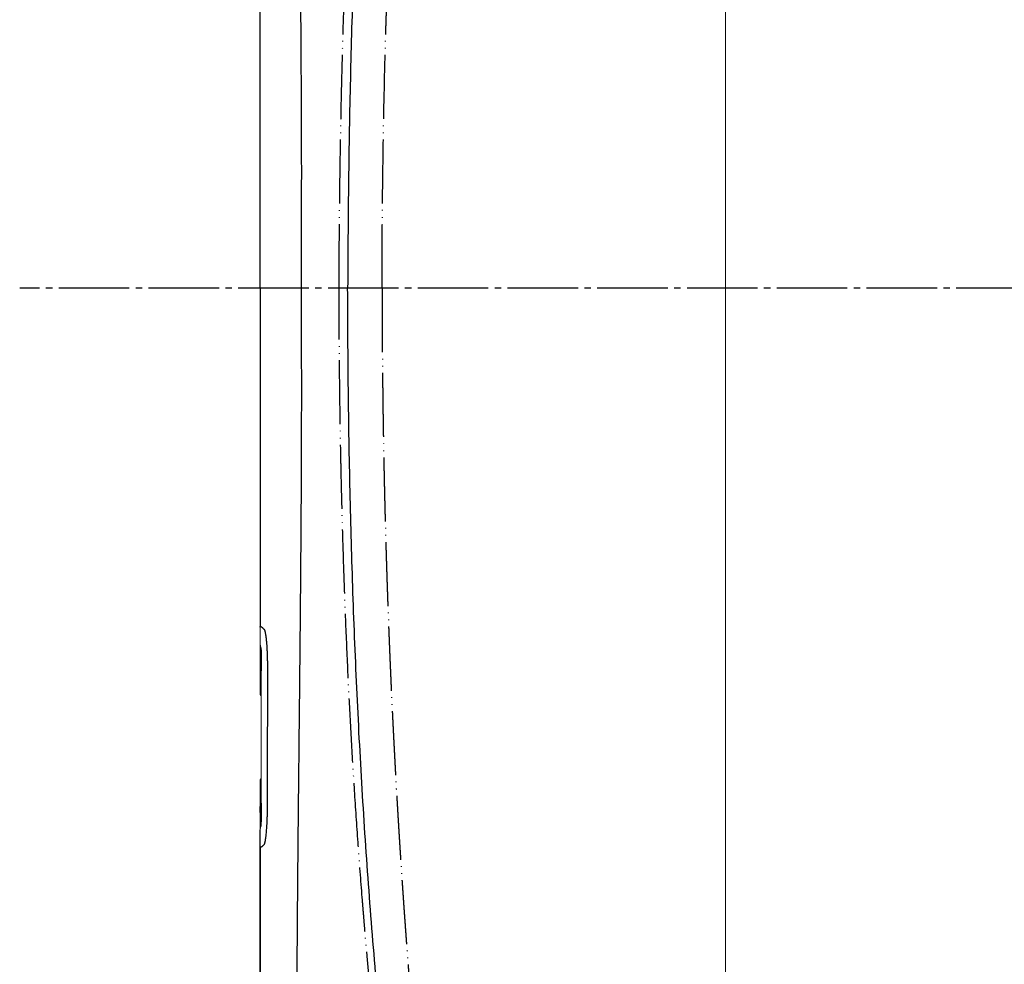
# Model space of a CAD drawing. Units: millimetres. Extents: x -62 to 2688, y -62 to 3775.
# Drawn here: x 683 to 837, y 2999 to 3146 of the extents above; entities that cross this region are included whole.
import ezdxf

# ---------------------------------------------------------------- set-up
doc = ezdxf.new("R2010")
doc.units = ezdxf.units.MM
doc.linetypes.add('DASH_CENTER', pattern=[14, 11, -1, 1, -1])
doc.linetypes.add('PHANTOM', pattern=[13, 10, -1, 0, -1, 0, -1])
doc.layers.add('1', color=7, linetype='Continuous')
doc.styles.add('CONVERTER_11', font='txt.shx', dxfattribs={"width": 0.9})
doc.dimstyles.new('ME10_DIM_10', dxfattribs={"dimtxt": 43.75, "dimasz": 43.75, "dimexe": 12.5, "dimexo": 0, "dimgap": 12.5, "dimtad": 1, "dimdsep": 46, "dimtxsty": 'CONVERTER_11', "dimsah": 1, "dimcen": 0.09, "dimclrd": 2, "dimclre": 2, "dimclrt": 7, "dimadec": 0, "dimazin": 0, "dimtfac": 1, "dimtdec": 4, "dimtix": 1, "dimtmove": 0, "dimatfit": 3, "dimfxl": 1, "dimtolj": 1, "dimtzin": 0, "dimarcsym": 0})

# ---------------------------------------------------------------- blocks, each defined once
blk = doc.blocks.new('*D3')
at = {"layer": '1', "color": 2, "linetype": 'Continuous'}
for p, q in [((1208.67, 3104.31), (1208.67, 2752.73)), ((720.64, 2941.68), (720.64, 2752.73)), ((720.64, 2765.23), (1208.67, 2765.23))]:
    blk.add_line(p, q, dxfattribs=at)
at = {"layer": '1', "color": 2}
for points in [[(764.39, 2770.99), (764.39, 2759.47), (720.64, 2765.23)], [(1164.92, 2759.47), (1164.92, 2770.99), (1208.67, 2765.23)]]:
    blk.add_solid(points, dxfattribs=at)
at = {"layer": '1', "color": 7, "insert": (912.16, 2777.73), "char_height": 43.75, "attachment_point": 7, "rotation": 0.0001, "line_spacing_factor": 0.60024, "style": 'CONVERTER_11'}
blk.add_mtext('488', dxfattribs=at)

msp = doc.modelspace()

# ---------------------------------------------------------------- linework, layer by layer
at = {"color": 7, "linetype": 'PHANTOM'}
msp.add_line((720.578, 3027.514), (720.564, 3027.514), dxfattribs=at)
at = {"color": 7, "linetype": 'Continuous', "const_width": 0.15}
for points in [[(793.162, 3104.314), (793.162, 3229.314)], [(793.162, 2979.314), (793.162, 3104.314)], [(720.573, 3051.449), (720.572, 3048.838)], [(720.569, 3041.114), (720.571, 3045.408), (720.572, 3048.781)], [(720.572, 3048.781), (720.573, 3050.143)], [(720.572, 3048.838), (720.691, 3048.242)], [(720.572, 3048.781), (720.583, 3048.781)], [(720.747, 3044.656), (720.739, 3023.972)], [(720.562, 3019.846), (720.563, 3024.14), (720.564, 3027.514)], [(720.681, 3020.386), (720.562, 3019.789)], [(720.573, 3019.846), (720.562, 3019.846)], [(720.562, 3019.789), (720.562, 3017.179)]]:
    msp.add_lwpolyline(points, dxfattribs=at)
msp.add_lwpolyline([(720.699, 3027.839, 0.179091), (720.578, 3027.514, 0.179091)], format="xyb", dxfattribs=at)
at = {"color": 7, "linetype": 'Continuous'}
for points, knots in [([(727.004, 3104.314), (727.031, 3110.537), (727.085, 3122.997), (726.992, 3141.707), (726.828, 3160.456), (726.626, 3179.24), (726.437, 3198.056), (726.31, 3216.899), (726.274, 3235.761), (726.37, 3248.34), (726.417, 3254.631)], [0, 0, 0, 0, 18.669527, 37.3804112, 56.1307734, 74.9175537, 93.7367347, 112.5821411, 131.44669, 150.3208628, 150.3208628, 150.3208628, 150.3208628]), ([(740.507, 3230.788), (739.969, 3225.538), (738.892, 3215.037), (737.583, 3199.254), (736.504, 3183.45), (735.661, 3167.631), (735.032, 3151.803), (734.669, 3138.609), (734.464, 3128.052), (734.35, 3120.133), (734.268, 3112.214), (734.242, 3106.935), (734.23, 3104.295)], [0, 0, 0, 0, 15.8307066, 31.6687261, 47.5094287, 63.3505987, 79.1905695, 95.0294196, 102.9486256, 110.8678506, 118.7870343, 126.7059721, 126.7059721, 126.7059721, 126.7059721]), ([(720.571, 3104.314), (720.572, 3106.153), (720.574, 3109.831), (720.577, 3115.496), (720.579, 3121.308), (720.58, 3130.266), (720.578, 3142.223), (720.575, 3152.194), (720.573, 3157.179)], [0, 0, 0, 0, 5.517415, 11.0348299, 16.993832, 22.9528341, 37.9090353, 52.8652368, 52.8652368, 52.8652368, 52.8652368]), ([(720.571, 3104.314), (720.572, 3101.892), (720.575, 3097.05), (720.579, 3089.27), (720.58, 3080.974), (720.579, 3071.648), (720.577, 3061.806), (720.574, 3054.901), (720.573, 3051.449)], [0, 0, 0, 0, 7.2641408, 14.5282814, 23.3392938, 32.1503065, 42.5077717, 52.8652369, 52.8652369, 52.8652369, 52.8652369]), ([(726.417, 2953.996), (726.411, 2954.639), (726.399, 2955.926), (726.381, 2957.853), (726.366, 2959.778), (726.352, 2961.698), (726.34, 2963.617), (726.33, 2965.532), (726.321, 2967.445), (726.313, 2969.355), (726.307, 2971.262), (726.303, 2973.166), (726.299, 2975.068), (726.297, 2976.967), (726.297, 2978.864), (726.298, 2980.758), (726.3, 2982.651), (726.303, 2984.54), (726.307, 2986.428), (726.312, 2988.313), (726.319, 2990.197), (726.326, 2992.078), (726.335, 2993.957), (726.344, 2995.834), (726.355, 2997.711), (726.366, 2999.584), (726.378, 3001.457), (726.391, 3003.328), (726.404, 3005.197), (726.419, 3007.065), (726.434, 3008.932), (726.449, 3010.797), (726.465, 3012.661), (726.482, 3014.524), (726.499, 3016.386), (726.517, 3018.247), (726.535, 3020.108), (726.553, 3021.967), (726.571, 3023.826), (726.59, 3025.683), (726.609, 3027.541), (726.638, 3030.344), (726.678, 3034.094), (726.727, 3038.788), (726.775, 3043.48), (726.822, 3048.17), (726.867, 3052.859), (726.909, 3057.549), (726.947, 3062.241), (726.977, 3066.411), (727, 3070.06), (727.018, 3073.185), (727.032, 3076.308), (727.043, 3079.426), (727.052, 3082.543), (727.057, 3085.656), (727.058, 3088.769), (727.056, 3091.879), (727.05, 3094.989), (727.039, 3098.098), (727.023, 3101.206), (727.01, 3103.278), (727.004, 3104.314)], [0, 0, 0, 0, 1.9291554, 3.8584366, 5.7812857, 7.7043528, 9.6212021, 11.5382434, 13.4493314, 15.3606173, 17.266209, 19.1719957, 21.0723562, 22.9729107, 24.8683115, 26.7639046, 28.6546211, 30.5455283, 32.4318403, 34.3183409, 36.2005314, 38.0829084, 39.9612639, 41.8398032, 43.7146128, 45.5896034, 47.4611587, 49.3328921, 51.201487, 53.0702567, 54.9361871, 56.8022888, 58.6658526, 60.5295837, 62.3910801, 64.2527398, 66.1124698, 67.9723586, 69.8306246, 71.6890446, 73.5461498, 75.4034048, 80.0993746, 84.7962435, 89.4860422, 94.1766421, 98.8653177, 103.5546932, 108.247331, 112.9405521, 116.0674219, 119.1945065, 122.3146541, 125.4349806, 128.5498918, 131.6649421, 134.7760866, 137.8873307, 140.9961705, 144.1050633, 147.2130399, 150.3210347, 150.3210347, 150.3210347, 150.3210347]), ([(740.503, 2977.84), (739.966, 2983.088), (738.894, 2993.586), (737.597, 3009.366), (736.519, 3025.166), (735.669, 3040.98), (735.027, 3056.804), (734.582, 3072.632), (734.307, 3088.463), (734.255, 3099.018), (734.23, 3104.295)], [0, 0, 0, 0, 15.825483, 31.6592394, 47.4961914, 63.3335792, 79.1693985, 95.0035168, 110.8361465, 126.6686834, 126.6686834, 126.6686834, 126.6686834]), ([(720.573, 3051.449), (720.577, 3051.459), (720.584, 3051.479), (720.594, 3051.506), (720.605, 3051.527), (720.616, 3051.541), (720.628, 3051.549), (720.639, 3051.551), (720.652, 3051.551), (720.664, 3051.549), (720.676, 3051.546), (720.687, 3051.543), (720.699, 3051.54), (720.716, 3051.534), (720.736, 3051.525), (720.768, 3051.508), (720.808, 3051.482), (720.855, 3051.446), (720.903, 3051.404), (720.934, 3051.374), (720.95, 3051.359)], [0, 0, 0, 0, 0.03310572, 0.06291937, 0.08686103, 0.104852, 0.11660432, 0.12690701, 0.14025063, 0.15378201, 0.16483843, 0.17599656, 0.1892166, 0.2026011, 0.22829365, 0.25519658, 0.31092947, 0.37015762, 0.43430525, 0.50085936, 0.50085936, 0.50085936, 0.50085936]), ([(720.95, 3051.359), (720.988, 3051.321), (721.064, 3051.244), (721.141, 3051.169), (721.18, 3051.131)], [0, 0, 0, 0, 0.16152734, 0.32352715, 0.32352715, 0.32352715, 0.32352715]), ([(721.18, 3051.131), (721.183, 3051.127), (721.191, 3051.119), (721.202, 3051.105), (721.212, 3051.089), (721.223, 3051.071), (721.234, 3051.05), (721.244, 3051.028), (721.255, 3051.003), (721.265, 3050.976), (721.276, 3050.947), (721.292, 3050.898), (721.313, 3050.825), (721.338, 3050.725), (721.363, 3050.612), (721.388, 3050.487), (721.411, 3050.35), (721.435, 3050.2), (721.458, 3050.039), (721.482, 3049.845), (721.509, 3049.614), (721.536, 3049.346), (721.566, 3049.006), (721.598, 3048.587), (721.624, 3048.178), (721.642, 3047.835), (721.655, 3047.569), (721.667, 3047.295), (721.677, 3047.017), (721.686, 3046.734), (721.694, 3046.446), (721.701, 3046.155), (721.706, 3045.893), (721.709, 3045.662), (721.711, 3045.462), (721.713, 3045.261), (721.714, 3045.06), (721.715, 3044.858), (721.715, 3044.723), (721.715, 3044.656)], [0, 0, 0, 0, 0.0161213, 0.033314, 0.0524751, 0.0736838, 0.0967145, 0.1216523, 0.1485955, 0.1775568, 0.2085684, 0.2416012, 0.3321812, 0.4352597, 0.5506738, 0.6783217, 0.8179735, 0.9694054, 1.1322841, 1.306433, 1.5575069, 1.8273905, 2.1150635, 2.58318, 3.0853669, 3.3457402, 3.6129308, 3.8864336, 4.1656552, 4.4489061, 4.7366217, 5.0282882, 5.3231594, 5.5223637, 5.7225283, 5.9231752, 6.1244093, 6.326539, 6.5288634, 6.5288634, 6.5288634, 6.5288634]), ([(720.691, 3048.242), (720.691, 3048.238), (720.693, 3048.231), (720.695, 3048.218), (720.696, 3048.203), (720.698, 3048.185), (720.699, 3048.165), (720.701, 3048.142), (720.703, 3048.116), (720.704, 3048.088), (720.706, 3048.057), (720.708, 3048.023), (720.709, 3047.987), (720.711, 3047.948), (720.712, 3047.907), (720.715, 3047.824), (720.719, 3047.692), (720.724, 3047.503), (720.728, 3047.29), (720.732, 3047.057), (720.735, 3046.804), (720.739, 3046.535), (720.741, 3046.251), (720.743, 3046.004), (720.744, 3045.799), (720.745, 3045.64), (720.746, 3045.48), (720.746, 3045.318), (720.746, 3045.155), (720.747, 3044.99), (720.747, 3044.823), (720.747, 3044.711), (720.747, 3044.656)], [0, 0, 0, 0, 0.010578, 0.0228315, 0.0379911, 0.0560463, 0.0765865, 0.0996851, 0.1254203, 0.1537662, 0.1847627, 0.2182985, 0.2545573, 0.2932874, 0.3347995, 0.3787362, 0.5423159, 0.7318301, 0.9452268, 1.1812091, 1.432898, 1.7023795, 1.9880219, 2.2867012, 2.4432386, 2.6021415, 2.7622364, 2.9240785, 3.0877794, 3.2525132, 3.4198077, 3.5874463, 3.5874463, 3.5874463, 3.5874463]), ([(721.715, 3044.656), (721.709, 3041.209), (721.696, 3034.314), (721.688, 3027.42), (721.683, 3023.972)], [0, 0, 0, 0, 10.3398957, 20.6836929, 20.6836929, 20.6836929, 20.6836929]), ([(720.569, 3041.114), (720.571, 3041.085), (720.573, 3041.027), (720.593, 3040.956), (720.615, 3040.902), (720.641, 3040.853), (720.678, 3040.798), (720.715, 3040.761), (720.734, 3040.743)], [0, 0, 0, 0, 0.08715722, 0.17431444, 0.21793681, 0.26156044, 0.33974716, 0.41789881, 0.41789881, 0.41789881, 0.41789881]), ([(720.739, 3023.972), (720.739, 3023.939), (720.739, 3023.873), (720.739, 3023.774), (720.739, 3023.676), (720.739, 3023.578), (720.739, 3023.48), (720.738, 3023.384), (720.738, 3023.287), (720.738, 3023.191), (720.737, 3023.095), (720.737, 3023), (720.736, 3022.905), (720.736, 3022.811), (720.735, 3022.717), (720.734, 3022.554), (720.732, 3022.325), (720.729, 3022.038), (720.726, 3021.767), (720.722, 3021.516), (720.718, 3021.288), (720.714, 3021.083), (720.709, 3020.902), (720.705, 3020.767), (720.701, 3020.671), (720.698, 3020.608), (720.696, 3020.553), (720.693, 3020.505), (720.69, 3020.465), (720.687, 3020.432), (720.684, 3020.407), (720.682, 3020.392), (720.681, 3020.386)], [0, 0, 0, 0, 0.0990277, 0.1979826, 0.2961858, 0.3941699, 0.4915497, 0.5885621, 0.6851181, 0.7811593, 0.876889, 0.9719618, 1.066865, 1.1609698, 1.2550308, 1.3481835, 1.6511436, 1.9403346, 2.2114401, 2.4637358, 2.6914875, 2.896997, 3.0783873, 3.2343972, 3.3039815, 3.366493, 3.4214508, 3.4693403, 3.5102226, 3.5429721, 3.5676038, 3.5874809, 3.5874809, 3.5874809, 3.5874809]), ([(721.683, 3023.972), (721.683, 3023.932), (721.683, 3023.851), (721.683, 3023.73), (721.682, 3023.609), (721.681, 3023.488), (721.68, 3023.368), (721.679, 3023.248), (721.677, 3023.128), (721.676, 3023.008), (721.674, 3022.889), (721.671, 3022.712), (721.666, 3022.478), (721.659, 3022.189), (721.65, 3021.903), (721.641, 3021.622), (721.63, 3021.346), (721.618, 3021.076), (721.605, 3020.812), (721.586, 3020.472), (721.561, 3020.066), (721.526, 3019.603), (721.487, 3019.175), (721.451, 3018.844), (721.42, 3018.602), (721.398, 3018.438), (721.374, 3018.286), (721.351, 3018.146), (721.327, 3018.02), (721.302, 3017.906), (721.277, 3017.805), (721.255, 3017.725), (721.234, 3017.663), (721.217, 3017.618), (721.2, 3017.579), (721.183, 3017.546), (721.165, 3017.519), (721.153, 3017.504), (721.147, 3017.497)], [0, 0, 0, 0, 0.1211638, 0.2422861, 0.3630165, 0.4836223, 0.6039254, 0.7240209, 0.843904, 0.9634943, 1.0829574, 1.2020543, 1.4948197, 1.7844595, 2.0702917, 2.3517381, 2.6280519, 2.8988075, 3.1634774, 3.421508, 3.919259, 4.3838892, 4.8160894, 5.2063805, 5.3833712, 5.5488774, 5.7026997, 5.8444783, 5.9734696, 6.0900593, 6.1941514, 6.2854652, 6.3394834, 6.3879851, 6.4310113, 6.4679752, 6.4990313, 6.5269233, 6.5269233, 6.5269233, 6.5269233]), ([(720.592, 2964.246), (720.592, 2964.709), (720.59, 2965.634), (720.582, 2970.765), (720.571, 2979.64), (720.563, 2992.649), (720.561, 3006.052), (720.562, 3015.248), (720.562, 3019.846)], [0, 0, 0, 0, 1.3879854, 2.7759709, 15.3932629, 28.0105557, 41.8051345, 55.5997132, 55.5997132, 55.5997132, 55.5997132]), ([(720.561, 3017.179), (720.561, 3012.34), (720.56, 3002.661), (720.564, 2988.92), (720.577, 2975.956), (720.587, 2967.832), (720.593, 2963.77)], [0, 0, 0, 0, 14.5184747, 29.0369468, 41.2228502, 53.4087554, 53.4087554, 53.4087554, 53.4087554]), ([(720.943, 3017.287), (720.935, 3017.279), (720.919, 3017.263), (720.895, 3017.239), (720.871, 3017.216), (720.845, 3017.194), (720.82, 3017.174), (720.795, 3017.155), (720.772, 3017.138), (720.75, 3017.124), (720.73, 3017.113), (720.711, 3017.104), (720.692, 3017.097), (720.674, 3017.092), (720.657, 3017.089), (720.641, 3017.088), (720.628, 3017.088), (720.616, 3017.091), (720.605, 3017.097), (720.595, 3017.106), (720.585, 3017.119), (720.577, 3017.136), (720.569, 3017.157), (720.564, 3017.171), (720.561, 3017.179)], [0, 0, 0, 0, 0.03425451, 0.06779233, 0.10180296, 0.13466765, 0.16777935, 0.19999585, 0.2276644, 0.25437036, 0.27657457, 0.29789549, 0.31777081, 0.33704391, 0.35387396, 0.37047573, 0.38220986, 0.39424214, 0.40603903, 0.41993399, 0.43522162, 0.45469914, 0.47673548, 0.50129105, 0.50129105, 0.50129105, 0.50129105]), ([(721.147, 3017.497), (721.113, 3017.462), (721.044, 3017.392), (720.977, 3017.322), (720.943, 3017.287)], [0, 0, 0, 0, 0.14669399, 0.29231284, 0.29231284, 0.29231284, 0.29231284])]:
    msp.add_open_spline(points, degree=3, knots=knots, dxfattribs=at)
at = {"color": 7, "linetype": 'PHANTOM'}
for points, knots in [([(732.889, 3104.3), (732.892, 3104.951), (732.897, 3106.253), (732.907, 3108.212), (732.919, 3110.177), (732.934, 3112.155), (732.951, 3114.139), (732.971, 3116.136), (732.993, 3118.14), (733.026, 3120.794), (733.073, 3124.093), (733.138, 3128.049), (733.215, 3132.017), (733.33, 3137.257), (733.502, 3143.754), (733.756, 3151.621), (734.066, 3159.599), (734.432, 3167.58), (734.848, 3175.45), (735.322, 3183.313), (735.864, 3191.277), (736.328, 3197.381), (736.665, 3201.523), (736.848, 3203.713), (737.037, 3205.912), (737.233, 3208.127), (737.434, 3210.349), (737.641, 3212.588), (737.855, 3214.835), (738.076, 3217.098), (738.302, 3219.369), (738.536, 3221.655), (738.775, 3223.949), (739.021, 3226.259), (739.276, 3228.577), (739.448, 3230.127), (739.534, 3230.902)], [0, 0, 0, 0, 1.9526688, 3.9053372, 5.8769603, 7.8485849, 9.8392934, 11.8300015, 13.8399204, 15.8498397, 19.7934406, 23.7370404, 27.7191786, 31.7013185, 39.45964, 47.217984, 55.3149856, 63.411958, 71.1848496, 78.9575672, 87.0450377, 95.1317177, 97.3214313, 99.5110479, 101.7261144, 103.9410634, 106.1813567, 108.421503, 110.6868765, 112.9520656, 115.2423448, 117.5324133, 119.8474481, 122.1621809, 124.5016582, 126.8409477, 126.8409477, 126.8409477, 126.8409477]), ([(739.603, 3104.314), (739.605, 3106.01), (739.608, 3109.401), (739.657, 3117.88), (739.81, 3129.75), (740.075, 3140.77), (740.283, 3147.55), (740.365, 3150.092), (740.452, 3152.634), (740.544, 3155.176), (740.64, 3157.717), (740.741, 3160.259), (740.847, 3162.8), (740.957, 3165.341), (741.072, 3167.882), (741.172, 3169.998), (741.254, 3171.69), (741.317, 3172.958), (741.381, 3174.226), (741.446, 3175.493), (741.512, 3176.761), (741.624, 3178.873), (741.787, 3181.83), (741.957, 3184.787), (742.083, 3186.898), (742.16, 3188.165), (742.237, 3189.432), (742.343, 3191.121), (742.477, 3193.232), (742.643, 3195.765), (742.814, 3198.297), (743.047, 3201.673), (743.351, 3205.892), (743.734, 3210.954), (744.135, 3216.013), (744.549, 3220.988), (744.971, 3225.879), (745.262, 3229.082), (745.408, 3230.684)], [0, 0, 0, 0, 5.0873726, 10.1748822, 25.4372546, 40.6991688, 43.2427689, 45.7863469, 48.3299014, 50.8734308, 53.4169339, 55.9604093, 58.5038554, 61.0472709, 63.5906544, 66.1340043, 67.4033051, 68.672597, 69.9418799, 71.2111535, 72.4804177, 73.7496723, 77.5573753, 81.3649852, 82.6341672, 83.9033382, 85.1724979, 86.4416461, 88.979907, 91.5181198, 94.056283, 96.5943949, 101.670457, 106.7462959, 111.8218993, 116.8972547, 121.7224385, 126.5473758, 126.5473758, 126.5473758, 126.5473758]), ([(739.529, 2977.726), (739.48, 2978.166), (739.382, 2979.046), (739.236, 2980.365), (739.092, 2981.685), (738.95, 2983.004), (738.81, 2984.322), (738.672, 2985.64), (738.536, 2986.958), (738.401, 2988.275), (738.269, 2989.592), (738.138, 2990.908), (738.009, 2992.224), (737.883, 2993.539), (737.757, 2994.854), (737.634, 2996.168), (737.513, 2997.482), (737.393, 2998.795), (737.276, 3000.108), (737.16, 3001.42), (737.046, 3002.732), (736.933, 3004.043), (736.823, 3005.353), (736.714, 3006.663), (736.607, 3007.973), (736.32, 3011.539), (735.877, 3017.367), (735.335, 3025.337), (734.859, 3033.191), (734.438, 3041.054), (734.066, 3049.049), (733.75, 3057.037), (733.49, 3064.89), (733.322, 3071.111), (733.215, 3075.834), (733.149, 3079.051), (733.092, 3082.257), (733.042, 3085.445), (733, 3088.623), (732.964, 3091.783), (732.935, 3094.933), (732.913, 3098.064), (732.899, 3101.187), (732.892, 3103.262), (732.889, 3104.3)], [0, 0, 0, 0, 1.3280037, 2.6560701, 3.982869, 5.3097736, 6.6353625, 7.9610348, 9.2853693, 10.6097837, 11.9328334, 13.2559547, 14.5776875, 15.8994856, 17.2198701, 18.5403136, 19.8593188, 21.1783772, 22.4959735, 23.8136174, 25.1297759, 26.4459771, 27.7606708, 29.075402, 30.3886037, 31.7018403, 39.8109806, 47.9209519, 55.6677143, 63.4146486, 71.545694, 79.676762, 87.3976256, 95.1184602, 98.3450702, 101.5716795, 104.7692475, 107.9668171, 111.1358036, 114.3047918, 117.4456873, 120.5865759, 123.6998791, 126.8131837, 126.8131837, 126.8131837, 126.8131837]), ([(739.603, 3104.314), (739.603, 3104.314), (739.603, 3104.314), (739.603, 3104.115), (739.603, 3103.717), (739.603, 3103.12), (739.604, 3102.523), (739.605, 3101.926), (739.606, 3101.329), (739.607, 3100.732), (739.609, 3100.135), (739.611, 3099.538), (739.613, 3098.941), (739.616, 3098.344), (739.618, 3097.747), (739.621, 3097.15), (739.625, 3096.553), (739.628, 3095.956), (739.632, 3095.359), (739.636, 3094.763), (739.64, 3094.166), (739.645, 3093.569), (739.65, 3092.972), (739.655, 3092.375), (739.66, 3091.778), (739.666, 3091.181), (739.671, 3090.584), (739.678, 3089.987), (739.684, 3089.39), (739.691, 3088.793), (739.697, 3088.196), (739.705, 3087.6), (739.712, 3087.003), (739.72, 3086.406), (739.728, 3085.809), (739.736, 3085.212), (739.744, 3084.615), (739.753, 3084.018), (739.762, 3083.421), (739.771, 3082.824), (739.78, 3082.228), (739.79, 3081.631), (739.8, 3081.034), (739.81, 3080.437), (739.821, 3079.84), (739.832, 3079.243), (739.843, 3078.646), (739.854, 3078.05), (739.866, 3077.453), (739.877, 3076.856), (739.889, 3076.259), (739.902, 3075.662), (739.914, 3075.066), (739.927, 3074.469), (739.94, 3073.872), (739.954, 3073.275), (739.967, 3072.678), (739.981, 3072.082), (739.995, 3071.485), (740.01, 3070.888), (740.024, 3070.291), (740.039, 3069.695), (740.054, 3069.098), (740.07, 3068.501), (740.085, 3067.904), (740.101, 3067.308), (740.118, 3066.711), (740.134, 3066.114), (740.151, 3065.517), (740.168, 3064.921), (740.185, 3064.324), (740.202, 3063.727), (740.22, 3063.131), (740.238, 3062.534), (740.256, 3061.937), (740.275, 3061.341), (740.294, 3060.744), (740.313, 3060.147), (740.332, 3059.551), (740.352, 3058.954), (740.371, 3058.358), (740.392, 3057.761), (740.412, 3057.164), (740.432, 3056.568), (740.453, 3055.971), (740.474, 3055.375), (740.496, 3054.778), (740.517, 3054.182), (740.539, 3053.585), (740.561, 3052.989), (740.584, 3052.392), (740.606, 3051.796), (740.629, 3051.199), (740.653, 3050.603), (740.676, 3050.006), (740.7, 3049.41), (740.724, 3048.813), (740.748, 3048.217), (740.772, 3047.62), (740.797, 3047.024), (740.822, 3046.427), (740.847, 3045.831), (740.873, 3045.235), (740.898, 3044.638), (740.924, 3044.042), (740.951, 3043.446), (740.977, 3042.849), (741.004, 3042.253), (741.031, 3041.657), (741.058, 3041.06), (741.086, 3040.464), (741.114, 3039.868), (741.142, 3039.271), (741.17, 3038.675), (741.199, 3038.079), (741.228, 3037.483), (741.257, 3036.886), (741.286, 3036.29), (741.316, 3035.694), (741.345, 3035.098), (741.376, 3034.502), (741.406, 3033.906), (741.437, 3033.309), (741.467, 3032.713), (741.499, 3032.117), (741.53, 3031.521), (741.562, 3030.925), (741.594, 3030.329), (741.626, 3029.733), (741.658, 3029.137), (741.691, 3028.541), (741.724, 3027.945), (741.757, 3027.349), (741.791, 3026.753), (741.824, 3026.157), (741.858, 3025.561), (741.893, 3024.965), (741.927, 3024.369), (741.962, 3023.773), (741.997, 3023.177), (742.032, 3022.581), (742.068, 3021.986), (742.103, 3021.39), (742.139, 3020.794), (742.176, 3020.198), (742.212, 3019.602), (742.249, 3019.006), (742.286, 3018.411), (742.323, 3017.815), (742.361, 3017.219), (742.399, 3016.624), (742.437, 3016.028), (742.475, 3015.432), (742.514, 3014.837), (742.553, 3014.241), (742.592, 3013.645), (742.631, 3013.05), (742.671, 3012.454), (742.711, 3011.858), (742.751, 3011.263), (742.791, 3010.667), (742.832, 3010.072), (742.873, 3009.476), (742.914, 3008.881), (742.956, 3008.285), (742.997, 3007.69), (743.039, 3007.095), (743.081, 3006.499), (743.124, 3005.904), (743.167, 3005.308), (743.209, 3004.713), (743.253, 3004.118), (743.296, 3003.522), (743.34, 3002.927), (743.384, 3002.332), (743.428, 3001.737), (743.473, 3001.141), (743.517, 3000.546), (743.562, 2999.951), (743.608, 2999.356), (743.653, 2998.761), (743.699, 2998.165), (743.745, 2997.57), (743.791, 2996.975), (743.838, 2996.38), (743.885, 2995.785), (743.932, 2995.19), (743.979, 2994.595), (744.027, 2994), (744.074, 2993.405), (744.123, 2992.81), (744.171, 2992.215), (744.219, 2991.62), (744.268, 2991.025), (744.317, 2990.431), (744.367, 2989.836), (744.416, 2989.241), (744.466, 2988.646), (744.516, 2988.051), (744.567, 2987.457), (744.617, 2986.862), (744.668, 2986.267), (744.72, 2985.672), (744.771, 2985.078), (744.823, 2984.483), (744.874, 2983.889), (744.927, 2983.294), (744.979, 2982.699), (745.032, 2982.105), (745.085, 2981.51), (745.138, 2980.916), (745.191, 2980.321), (745.245, 2979.727), (745.299, 2979.132), (745.353, 2978.538), (745.39, 2978.142), (745.408, 2977.944)], [0, 0, 0, 0, 0.0000977, 0.0001954, 0.5971394, 1.1940834, 1.7910274, 2.3879714, 2.9849154, 3.5818594, 4.1788034, 4.7757473, 5.3726913, 5.9696352, 6.5665791, 7.163523, 7.7604669, 8.3574108, 8.9543546, 9.5512984, 10.1482422, 10.7451859, 11.3421296, 11.9390733, 12.5360169, 13.1329605, 13.729904, 14.3268475, 14.923791, 15.5207344, 16.1176777, 16.714621, 17.3115643, 17.9085074, 18.5054506, 19.1023936, 19.6993366, 20.2962795, 20.8932224, 21.4901651, 22.0871078, 22.6840504, 23.280993, 23.8779354, 24.4748778, 25.0718201, 25.6687622, 26.2657043, 26.8626463, 27.4595882, 28.0565299, 28.6534716, 29.2504132, 29.8473546, 30.4442959, 31.0412372, 31.6381782, 32.2351192, 32.83206, 33.4290007, 34.0259413, 34.6228817, 35.219822, 35.8167622, 36.4137022, 37.010642, 37.6075817, 38.2045212, 38.8014606, 39.3983998, 39.9953389, 40.5922777, 41.1892164, 41.786155, 42.3830933, 42.9800315, 43.5769694, 44.1739072, 44.7708448, 45.3677822, 45.9647193, 46.5616563, 47.1585931, 47.7555296, 48.352466, 48.9494021, 49.546338, 50.1432737, 50.7402091, 51.3371443, 51.9340792, 52.531014, 53.1279484, 53.7248826, 54.3218166, 54.9187503, 55.5156837, 56.1126169, 56.7095498, 57.3064824, 57.9034148, 58.5003469, 59.0972786, 59.6942101, 60.2911413, 60.8880722, 61.4850028, 62.0819331, 62.678863, 63.2757927, 63.872722, 64.469651, 65.0665797, 65.663508, 66.260436, 66.8573637, 67.454291, 68.051218, 68.6481446, 69.2450708, 69.8419967, 70.4389222, 71.0358474, 71.6327721, 72.2296965, 72.8266205, 73.4235441, 74.0204673, 74.6173901, 75.2143125, 75.8112345, 76.4081561, 77.0050772, 77.6019979, 78.1989182, 78.7958381, 79.3927575, 79.9896765, 80.586595, 81.1835131, 81.7804307, 82.3773479, 82.9742646, 83.5711808, 84.1680965, 84.7650118, 85.3619265, 85.9588408, 86.5557546, 87.1526678, 87.7495806, 88.3464928, 88.9434046, 89.5403158, 90.1372264, 90.7341366, 91.3310462, 91.9279552, 92.5248637, 93.1217717, 93.7186791, 94.3155859, 94.9124922, 95.5093979, 96.106303, 96.7032075, 97.3001114, 97.8970147, 98.4939174, 99.0908195, 99.687721, 100.2846219, 100.8815222, 101.4784218, 102.0753208, 102.6722191, 103.2691168, 103.8660139, 104.4629103, 105.059806, 105.6567011, 106.2535955, 106.8504892, 107.4473822, 108.0442745, 108.6411661, 109.2380571, 109.8349473, 110.4318368, 111.0287256, 111.6256136, 112.222501, 112.8193875, 113.4162734, 114.0131585, 114.6100428, 115.2069264, 115.8038092, 116.4006913, 116.9975725, 117.594453, 118.1913327, 118.7882116, 119.3850897, 119.981967, 120.5788435, 121.1757191, 121.7725939, 122.3694679, 122.9663411, 123.5632134, 124.1600848, 124.7569554, 125.3538252, 125.9506941, 126.5475621, 126.5475621, 126.5475621, 126.5475621]), ([(720.603, 3022.557), (720.603, 3022.556), (720.602, 3022.553), (720.602, 3022.55), (720.6, 3022.549), (720.598, 3022.551), (720.597, 3022.554), (720.596, 3022.559), (720.595, 3022.566), (720.594, 3022.577), (720.593, 3022.592), (720.591, 3022.611), (720.59, 3022.639), (720.588, 3022.678), (720.586, 3022.722), (720.585, 3022.768), (720.584, 3022.813), (720.582, 3022.863), (720.581, 3022.916), (720.58, 3022.972), (720.58, 3023.035), (720.579, 3023.104), (720.578, 3023.177), (720.577, 3023.253), (720.577, 3023.33), (720.577, 3023.41), (720.577, 3023.464), (720.577, 3023.491)], [0, 0, 0, 0, 0.00439186, 0.00760821, 0.00896918, 0.0106653, 0.01400564, 0.01919369, 0.02628238, 0.03532916, 0.05104538, 0.07064113, 0.09427444, 0.13566086, 0.18591978, 0.22690996, 0.27272136, 0.32365912, 0.3755912, 0.43202382, 0.49280122, 0.56304942, 0.63793198, 0.71288637, 0.79090268, 0.87076996, 0.95171631, 0.95171631, 0.95171631, 0.95171631])]:
    msp.add_open_spline(points, degree=3, knots=knots, dxfattribs=at)
at = {"layer": '1', "color": 2, "linetype": 'DASH_CENTER'}
msp.add_line((1246.17, 3104.317), (683.071, 3104.317), dxfattribs=at)

# ---------------------------------------------------------------- dimensions: what is measured, and where the dimension line sits
at = {"layer": '1'}
dim = msp.add_linear_dim(base=(720.643, 2765.225), p1=(1208.67, 3104.314), p2=(720.643, 2941.683), text='488', dimstyle='ME10_DIM_10', dxfattribs=at)
dim.commit()
dim.dimension.update_dxf_attribs({"geometry": '*D3', "text_midpoint": (964.664, 2799.6), "text_rotation": 0.00014})

doc.saveas('drawing.dxf')
